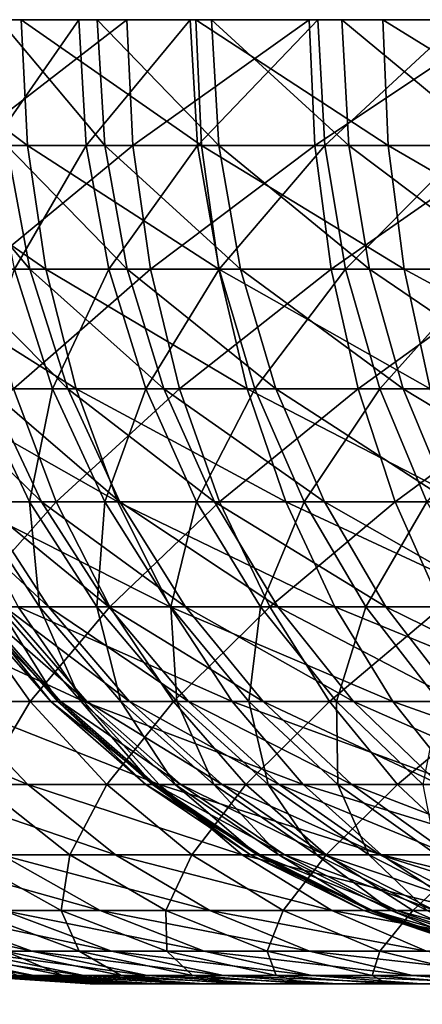
# Model space of a CAD drawing. Extents: x 0 to 516, y 0 to 134.
# Drawn here: x 9 to 10, y 78 to 80 of the extents above; entities that cross this region are included whole.
import ezdxf

# ---------------------------------------------------------------- set-up
doc = ezdxf.new("R2010")
doc.units = 0
doc.header["$MEASUREMENT"] = 0

msp = doc.modelspace()

# ---------------------------------------------------------------- linework, layer by layer
for points in [[(8.642912, 79.5, 21.356461), (8.653075, 79.304222, 21.348631), (8.903041, 79.304222, 21.650209)], [(8.642912, 79.5, 21.356461), (8.903041, 79.304222, 21.650209), (8.89346, 79.5, 21.658739)], [(9.057611, 79.5, 14.16494), (8.803874, 79.304222, 14.46423), (8.794069, 79.5, 14.45596)], [(9.057611, 79.5, 14.16494), (9.066805, 79.304222, 14.17389), (8.803874, 79.304222, 14.46423)], [(8.982733, 79.5, 1787.746948), (8.846819, 79.304222, 1788.11499), (8.834764, 79.5, 1788.109985)], [(8.982733, 79.5, 1787.746948), (8.994445, 79.304222, 1787.751953), (8.846819, 79.304222, 1788.11499)], [(8.858964, 79.5, 1791.953979), (8.870959, 79.304222, 1791.949951), (9.02313, 79.304222, 1792.311035)], [(8.858964, 79.5, 1791.953979), (9.02313, 79.304222, 1792.311035), (9.011492, 79.5, 1792.31604)], [(8.89346, 79.5, 21.658739), (8.903041, 79.304222, 21.650209), (9.17387, 79.304222, 21.93318)], [(8.89346, 79.5, 21.658739), (9.17387, 79.304222, 21.93318), (9.164929, 79.5, 21.942381)], [(9.156257, 79.5, 1787.39502), (8.994445, 79.304222, 1787.751953), (8.982733, 79.5, 1787.746948)], [(9.156257, 79.5, 1787.39502), (9.167567, 79.304222, 1787.401001), (8.994445, 79.304222, 1787.751953)], [(9.011492, 79.5, 1792.31604), (9.02313, 79.304222, 1792.311035), (9.200662, 79.304222, 1792.660034)], [(9.011492, 79.5, 1792.31604), (9.200662, 79.304222, 1792.660034), (9.189427, 79.5, 1792.666016)], [(9.34124, 79.5, 13.89347), (9.066805, 79.304222, 14.17389), (9.057611, 79.5, 14.16494)], [(9.34124, 79.5, 13.89347), (9.349778, 79.304222, 13.90305), (9.066805, 79.304222, 14.17389)], [(9.354472, 79.5, 1787.05603), (9.167567, 79.304222, 1787.401001), (9.156257, 79.5, 1787.39502)], [(9.164929, 79.5, 21.942381), (9.17387, 79.304222, 21.93318), (9.464219, 79.304222, 22.19611)], [(9.164929, 79.5, 21.942381), (9.464219, 79.304222, 22.19611), (9.455949, 79.5, 22.205919)], [(9.354472, 79.5, 1787.05603), (9.365305, 79.304222, 1787.062988), (9.167567, 79.304222, 1787.401001)], [(9.189427, 79.5, 1792.666016), (9.402648, 79.304222, 1792.995972), (9.391889, 79.5, 1793.003052)], [(9.189427, 79.5, 1792.666016), (9.200662, 79.304222, 1792.660034), (9.402648, 79.304222, 1792.995972)], [(9.643525, 79.5, 13.64292), (9.349778, 79.304222, 13.90305), (9.34124, 79.5, 13.89347)], [(9.643525, 79.5, 13.64292), (9.651348, 79.304222, 13.65309), (9.349778, 79.304222, 13.90305)], [(9.57635, 79.5, 1786.732056), (9.365305, 79.304222, 1787.062988), (9.354472, 79.5, 1787.05603)], [(9.57635, 79.5, 1786.732056), (9.586677, 79.304222, 1786.739014), (9.365305, 79.304222, 1787.062988)], [(9.391889, 79.5, 1793.003052), (9.402648, 79.304222, 1792.995972), (9.628057, 79.304222, 1793.31604)], [(9.391889, 79.5, 1793.003052), (9.628057, 79.304222, 1793.31604), (9.617835, 79.5, 1793.323975)], [(9.455949, 79.5, 22.205919), (9.464219, 79.304222, 22.19611), (9.772569, 79.304222, 22.43766)], [(9.455949, 79.5, 22.205919), (9.772569, 79.304222, 22.43766), (9.765029, 79.5, 22.44803)], [(8.653075, 79.304222, 21.348631), (8.683398, 79.111771, 21.32527), (8.931622, 79.111771, 21.624741)], [(8.653075, 79.304222, 21.348631), (8.931622, 79.111771, 21.624741), (8.903041, 79.304222, 21.650209)], [(8.744925, 79.304222, 1791.578979), (8.781582, 79.111771, 1791.567993), (8.906737, 79.111771, 1791.936035)], [(8.744925, 79.304222, 1791.578979), (8.906737, 79.111771, 1791.936035), (8.870959, 79.304222, 1791.949951)], [(9.066805, 79.304222, 14.17389), (8.833155, 79.111771, 14.48889), (8.803874, 79.304222, 14.46423)], [(9.066805, 79.304222, 14.17389), (9.094238, 79.111771, 14.20058), (8.833155, 79.111771, 14.48889)], [(8.994445, 79.304222, 1787.751953), (8.882776, 79.111771, 1788.128052), (8.846819, 79.304222, 1788.11499)], [(8.870959, 79.304222, 1791.949951), (8.906737, 79.111771, 1791.936035), (9.05785, 79.111771, 1792.295044)], [(8.870959, 79.304222, 1791.949951), (9.05785, 79.111771, 1792.295044), (9.02313, 79.304222, 1792.311035)], [(8.994445, 79.304222, 1787.751953), (9.029359, 79.111771, 1787.767944), (8.882776, 79.111771, 1788.128052)], [(8.903041, 79.304222, 21.650209), (8.931622, 79.111771, 21.624741), (9.200573, 79.111771, 21.905741)], [(8.903041, 79.304222, 21.650209), (9.200573, 79.111771, 21.905741), (9.17387, 79.304222, 21.93318)], [(9.167567, 79.304222, 1787.401001), (9.029359, 79.111771, 1787.767944), (8.994445, 79.304222, 1787.751953)], [(9.02313, 79.304222, 1792.311035), (9.05785, 79.111771, 1792.295044), (9.23413, 79.111771, 1792.640991)], [(9.02313, 79.304222, 1792.311035), (9.23413, 79.111771, 1792.640991), (9.200662, 79.304222, 1792.660034)], [(9.167567, 79.304222, 1787.401001), (9.201273, 79.111771, 1787.418945), (9.029359, 79.111771, 1787.767944)], [(9.349778, 79.304222, 13.90305), (9.094238, 79.111771, 14.20058), (9.066805, 79.304222, 14.17389)], [(9.349778, 79.304222, 13.90305), (9.375244, 79.111771, 13.93163), (9.094238, 79.111771, 14.20058)], [(9.365305, 79.304222, 1787.062988), (9.201273, 79.111771, 1787.418945), (9.167567, 79.304222, 1787.401001)], [(9.17387, 79.304222, 21.93318), (9.200573, 79.111771, 21.905741), (9.488881, 79.111771, 22.16684)], [(9.17387, 79.304222, 21.93318), (9.488881, 79.111771, 22.16684), (9.464219, 79.304222, 22.19611)], [(9.200662, 79.304222, 1792.660034), (9.434715, 79.111771, 1792.974976), (9.402648, 79.304222, 1792.995972)], [(9.200662, 79.304222, 1792.660034), (9.23413, 79.111771, 1792.640991), (9.434715, 79.111771, 1792.974976)], [(9.365305, 79.304222, 1787.062988), (9.397641, 79.111771, 1787.083008), (9.201273, 79.111771, 1787.418945)], [(9.651348, 79.304222, 13.65309), (9.375244, 79.111771, 13.93163), (9.349778, 79.304222, 13.90305)], [(9.586677, 79.304222, 1786.739014), (9.397641, 79.111771, 1787.083008), (9.365305, 79.304222, 1787.062988)], [(9.651348, 79.304222, 13.65309), (9.674713, 79.111771, 13.68341), (9.375244, 79.111771, 13.93163)], [(9.586677, 79.304222, 1786.739014), (9.617463, 79.111771, 1786.761963), (9.397641, 79.111771, 1787.083008)], [(9.402648, 79.304222, 1792.995972), (9.434715, 79.111771, 1792.974976), (9.65856, 79.111771, 1793.292969)], [(9.402648, 79.304222, 1792.995972), (9.65856, 79.111771, 1793.292969), (9.628057, 79.304222, 1793.31604)], [(9.464219, 79.304222, 22.19611), (9.488881, 79.111771, 22.16684), (9.795085, 79.111771, 22.4067)], [(9.464219, 79.304222, 22.19611), (9.795085, 79.111771, 22.4067), (9.772569, 79.304222, 22.43766)], [(8.683398, 79.111771, 21.32527), (8.733362, 78.92598, 21.286779), (8.97871, 78.92598, 21.58279)], [(8.683398, 79.111771, 21.32527), (8.97871, 78.92598, 21.58279), (8.931622, 79.111771, 21.624741)], [(8.781582, 79.111771, 1791.567993), (8.841977, 78.92598, 1791.550049), (8.965686, 78.92598, 1791.91394)], [(8.781582, 79.111771, 1791.567993), (8.965686, 78.92598, 1791.91394), (8.906737, 79.111771, 1791.936035)], [(8.882776, 79.111771, 1788.128052), (8.942008, 78.92598, 1788.150024), (8.822888, 78.92598, 1788.515015)], [(9.094238, 79.111771, 14.20058), (8.881375, 78.92598, 14.52954), (8.833155, 79.111771, 14.48889)], [(9.094238, 79.111771, 14.20058), (9.139448, 78.92598, 14.24456), (8.881375, 78.92598, 14.52954)], [(9.029359, 79.111771, 1787.767944), (8.942008, 78.92598, 1788.150024), (8.882776, 79.111771, 1788.128052)], [(8.906737, 79.111771, 1791.936035), (8.965686, 78.92598, 1791.91394), (9.11504, 78.92598, 1792.267944)], [(8.906737, 79.111771, 1791.936035), (9.11504, 78.92598, 1792.267944), (9.05785, 79.111771, 1792.295044)], [(8.931622, 79.111771, 21.624741), (8.97871, 78.92598, 21.58279), (9.244546, 78.92598, 21.860531)], [(8.931622, 79.111771, 21.624741), (9.244546, 78.92598, 21.860531), (9.200573, 79.111771, 21.905741)], [(9.029359, 79.111771, 1787.767944), (9.086892, 78.92598, 1787.793945), (8.942008, 78.92598, 1788.150024)], [(9.201273, 79.111771, 1787.418945), (9.086892, 78.92598, 1787.793945), (9.029359, 79.111771, 1787.767944)], [(9.05785, 79.111771, 1792.295044), (9.11504, 78.92598, 1792.267944), (9.289294, 78.92598, 1792.610962)], [(9.05785, 79.111771, 1792.295044), (9.289294, 78.92598, 1792.610962), (9.23413, 79.111771, 1792.640991)], [(9.201273, 79.111771, 1787.418945), (9.256825, 78.92598, 1787.448975), (9.086892, 78.92598, 1787.793945)], [(9.375244, 79.111771, 13.93163), (9.139448, 78.92598, 14.24456), (9.094238, 79.111771, 14.20058)], [(9.375244, 79.111771, 13.93163), (9.417206, 78.92598, 13.97872), (9.139448, 78.92598, 14.24456)], [(9.200573, 79.111771, 21.905741), (9.244546, 78.92598, 21.860531), (9.529516, 78.92598, 22.11861)], [(9.200573, 79.111771, 21.905741), (9.529516, 78.92598, 22.11861), (9.488881, 79.111771, 22.16684)], [(9.397641, 79.111771, 1787.083008), (9.256825, 78.92598, 1787.448975), (9.201273, 79.111771, 1787.418945)], [(9.23413, 79.111771, 1792.640991), (9.487554, 78.92598, 1792.939941), (9.434715, 79.111771, 1792.974976)], [(9.23413, 79.111771, 1792.640991), (9.289294, 78.92598, 1792.610962), (9.487554, 78.92598, 1792.939941)], [(9.397641, 79.111771, 1787.083008), (9.450912, 78.92598, 1787.116943), (9.256825, 78.92598, 1787.448975)], [(9.674713, 79.111771, 13.68341), (9.417206, 78.92598, 13.97872), (9.375244, 79.111771, 13.93163)], [(9.617463, 79.111771, 1786.761963), (9.450912, 78.92598, 1787.116943), (9.397641, 79.111771, 1787.083008)], [(9.674713, 79.111771, 13.68341), (9.713203, 78.92598, 13.73337), (9.417206, 78.92598, 13.97872)], [(9.434715, 79.111771, 1792.974976), (9.487554, 78.92598, 1792.939941), (9.708807, 78.92598, 1793.255005)], [(9.434715, 79.111771, 1792.974976), (9.708807, 78.92598, 1793.255005), (9.65856, 79.111771, 1793.292969)], [(9.617463, 79.111771, 1786.761963), (9.668186, 78.92598, 1786.800049), (9.450912, 78.92598, 1787.116943)], [(9.488881, 79.111771, 22.16684), (9.529516, 78.92598, 22.11861), (9.832188, 78.92598, 22.35569)], [(9.488881, 79.111771, 22.16684), (9.832188, 78.92598, 22.35569), (9.795085, 79.111771, 22.4067)], [(1.334727, 78.755676, 1804), (20.44651, 16.243851, 1804), (2.291024, 79.048042, 1804)], [(2.291024, 79.048042, 4.000001), (20.44651, 16.243851, 4.000001), (1.334727, 78.755676, 4.000001)], [(2.291024, 79.048042, 1804), (20.44651, 16.243851, 1804), (21.402821, 16.536221, 1804)], [(2.291024, 79.048042, 1804), (21.402821, 16.536221, 1804), (2.291024, 79.048042, 4.000001)], [(2.291024, 79.048042, 4.000001), (21.402821, 16.536221, 1804), (21.402821, 16.536221, 4.000001)], [(21.402821, 16.536221, 4.000001), (20.44651, 16.243851, 4.000001), (2.291024, 79.048042, 4.000001)], [(8.881375, 78.92598, 14.52954), (8.947745, 78.75, 14.58545), (8.714482, 78.75, 14.88324)], [(8.733362, 78.92598, 21.286779), (8.802101, 78.75, 21.23382), (9.0435, 78.75, 21.525061)], [(8.733362, 78.92598, 21.286779), (9.0435, 78.75, 21.525061), (8.97871, 78.92598, 21.58279)], [(8.744553, 78.92598, 1791.177979), (8.829236, 78.75, 1791.159058), (8.925095, 78.75, 1791.525024)], [(8.744553, 78.92598, 1791.177979), (8.925095, 78.75, 1791.525024), (8.841977, 78.92598, 1791.550049)], [(8.822888, 78.92598, 1788.515015), (8.906305, 78.75, 1788.53894), (8.815065, 78.75, 1788.906006)], [(8.942008, 78.92598, 1788.150024), (8.906305, 78.75, 1788.53894), (8.822888, 78.92598, 1788.515015)], [(8.841977, 78.92598, 1791.550049), (8.925095, 78.75, 1791.525024), (9.046808, 78.75, 1791.883057)], [(8.841977, 78.92598, 1791.550049), (9.046808, 78.75, 1791.883057), (8.965686, 78.92598, 1791.91394)], [(9.139448, 78.92598, 14.24456), (8.947745, 78.75, 14.58545), (8.881375, 78.92598, 14.52954)], [(8.942008, 78.92598, 1788.150024), (9.023502, 78.75, 1788.178955), (8.906305, 78.75, 1788.53894)], [(9.086892, 78.92598, 1787.793945), (9.023502, 78.75, 1788.178955), (8.942008, 78.92598, 1788.150024)], [(9.139448, 78.92598, 14.24456), (9.201661, 78.75, 14.30507), (8.947745, 78.75, 14.58545)], [(8.965686, 78.92598, 1791.91394), (9.046808, 78.75, 1791.883057), (9.193763, 78.75, 1792.232056)], [(8.965686, 78.92598, 1791.91394), (9.193763, 78.75, 1792.232056), (9.11504, 78.92598, 1792.267944)], [(8.97871, 78.92598, 21.58279), (9.0435, 78.75, 21.525061), (9.30506, 78.75, 21.79833)], [(8.97871, 78.92598, 21.58279), (9.30506, 78.75, 21.79833), (9.244546, 78.92598, 21.860531)], [(9.086892, 78.92598, 1787.793945), (9.166062, 78.75, 1787.828979), (9.023502, 78.75, 1788.178955)], [(9.256825, 78.92598, 1787.448975), (9.166062, 78.75, 1787.828979), (9.086892, 78.92598, 1787.793945)], [(9.11504, 78.92598, 1792.267944), (9.193763, 78.75, 1792.232056), (9.365201, 78.75, 1792.56897)], [(9.11504, 78.92598, 1792.267944), (9.365201, 78.75, 1792.56897), (9.289294, 78.92598, 1792.610962)], [(9.417206, 78.92598, 13.97872), (9.201661, 78.75, 14.30507), (9.139448, 78.92598, 14.24456)], [(9.256825, 78.92598, 1787.448975), (9.333238, 78.75, 1787.48999), (9.166062, 78.75, 1787.828979)], [(9.417206, 78.92598, 13.97872), (9.474933, 78.75, 14.04352), (9.201661, 78.75, 14.30507)], [(9.244546, 78.92598, 21.860531), (9.30506, 78.75, 21.79833), (9.58544, 78.75, 22.05224)], [(9.244546, 78.92598, 21.860531), (9.58544, 78.75, 22.05224), (9.529516, 78.92598, 22.11861)], [(9.450912, 78.92598, 1787.116943), (9.333238, 78.75, 1787.48999), (9.256825, 78.92598, 1787.448975)], [(9.289294, 78.92598, 1792.610962), (9.560272, 78.75, 1792.892944), (9.487554, 78.92598, 1792.939941)], [(9.289294, 78.92598, 1792.610962), (9.365201, 78.75, 1792.56897), (9.560272, 78.75, 1792.892944)], [(9.450912, 78.92598, 1787.116943), (9.524211, 78.75, 1787.162964), (9.333238, 78.75, 1787.48999)], [(9.713203, 78.92598, 13.73337), (9.474933, 78.75, 14.04352), (9.417206, 78.92598, 13.97872)], [(9.668186, 78.92598, 1786.800049), (9.524211, 78.75, 1787.162964), (9.450912, 78.92598, 1787.116943)], [(9.713203, 78.92598, 13.73337), (9.766161, 78.75, 13.80212), (9.474933, 78.75, 14.04352)], [(9.487554, 78.92598, 1792.939941), (9.560272, 78.75, 1792.892944), (9.777948, 78.75, 1793.202026)], [(9.487554, 78.92598, 1792.939941), (9.777948, 78.75, 1793.202026), (9.708807, 78.92598, 1793.255005)], [(20.44651, 16.243851, 4.000001), (20.44651, 16.243851, 1804), (1.334727, 78.755676, 4.000001)], [(1.334727, 78.755676, 4.000001), (20.44651, 16.243851, 1804), (1.334727, 78.755676, 1804)], [(8.947745, 78.75, 14.58545), (8.802637, 78.586861, 14.94735), (8.714482, 78.75, 14.88324)], [(8.759737, 78.75, 1790.786987), (8.867532, 78.586861, 1790.770996), (8.935601, 78.586861, 1791.13501)], [(8.759737, 78.75, 1790.786987), (8.935601, 78.586861, 1791.13501), (8.829236, 78.75, 1791.159058)], [(8.802101, 78.75, 21.23382), (8.888468, 78.586861, 21.167299), (9.12489, 78.586861, 21.452539)], [(8.802101, 78.75, 21.23382), (9.12489, 78.586861, 21.452539), (9.0435, 78.75, 21.525061)], [(8.947745, 78.75, 14.58545), (9.031102, 78.586861, 14.6557), (8.802637, 78.586861, 14.94735)], [(8.906305, 78.75, 1788.53894), (8.921728, 78.586861, 1788.928955), (8.815065, 78.75, 1788.906006)], [(8.815065, 78.75, 1788.906006), (8.921728, 78.586861, 1788.928955), (8.858234, 78.586861, 1789.293945)], [(8.829236, 78.75, 1791.159058), (8.935601, 78.586861, 1791.13501), (9.029493, 78.586861, 1791.493042)], [(8.829236, 78.75, 1791.159058), (9.029493, 78.586861, 1791.493042), (8.925095, 78.75, 1791.525024)], [(9.023502, 78.75, 1788.178955), (9.01109, 78.586861, 1788.56897), (8.906305, 78.75, 1788.53894)], [(8.906305, 78.75, 1788.53894), (9.01109, 78.586861, 1788.56897), (8.921728, 78.586861, 1788.928955)], [(8.925095, 78.75, 1791.525024), (9.029493, 78.586861, 1791.493042), (9.148702, 78.586861, 1791.843994)], [(8.925095, 78.75, 1791.525024), (9.148702, 78.586861, 1791.843994), (9.046808, 78.75, 1791.883057)], [(9.201661, 78.75, 14.30507), (9.031102, 78.586861, 14.6557), (8.947745, 78.75, 14.58545)], [(9.023502, 78.75, 1788.178955), (9.125873, 78.586861, 1788.217041), (9.01109, 78.586861, 1788.56897)], [(9.166062, 78.75, 1787.828979), (9.125873, 78.586861, 1788.217041), (9.023502, 78.75, 1788.178955)], [(9.201661, 78.75, 14.30507), (9.279788, 78.586861, 14.38108), (9.031102, 78.586861, 14.6557)], [(9.0435, 78.75, 21.525061), (9.12489, 78.586861, 21.452539), (9.381071, 78.586861, 21.72019)], [(9.0435, 78.75, 21.525061), (9.381071, 78.586861, 21.72019), (9.30506, 78.75, 21.79833)], [(9.046808, 78.75, 1791.883057), (9.148702, 78.586861, 1791.843994), (9.292632, 78.586861, 1792.186035)], [(9.046808, 78.75, 1791.883057), (9.292632, 78.586861, 1792.186035), (9.193763, 78.75, 1792.232056)], [(9.166062, 78.75, 1787.828979), (9.265497, 78.586861, 1787.874023), (9.125873, 78.586861, 1788.217041)], [(9.333238, 78.75, 1787.48999), (9.265497, 78.586861, 1787.874023), (9.166062, 78.75, 1787.828979)], [(9.193763, 78.75, 1792.232056), (9.292632, 78.586861, 1792.186035), (9.460554, 78.586861, 1792.515991)], [(9.193763, 78.75, 1792.232056), (9.460554, 78.586861, 1792.515991), (9.365201, 78.75, 1792.56897)], [(9.474933, 78.75, 14.04352), (9.279788, 78.586861, 14.38108), (9.201661, 78.75, 14.30507)], [(9.333238, 78.75, 1787.48999), (9.429246, 78.586861, 1787.541016), (9.265497, 78.586861, 1787.874023)], [(9.474933, 78.75, 14.04352), (9.547442, 78.586861, 14.12491), (9.279788, 78.586861, 14.38108)], [(9.30506, 78.75, 21.79833), (9.381071, 78.586861, 21.72019), (9.655684, 78.586861, 21.96888)], [(9.30506, 78.75, 21.79833), (9.655684, 78.586861, 21.96888), (9.58544, 78.75, 22.05224)], [(9.524211, 78.75, 1787.162964), (9.429246, 78.586861, 1787.541016), (9.333238, 78.75, 1787.48999)], [(9.365201, 78.75, 1792.56897), (9.651601, 78.586861, 1792.833008), (9.560272, 78.75, 1792.892944)], [(9.365201, 78.75, 1792.56897), (9.460554, 78.586861, 1792.515991), (9.651601, 78.586861, 1792.833008)], [(9.524211, 78.75, 1787.162964), (9.616286, 78.586861, 1787.222046), (9.429246, 78.586861, 1787.541016)], [(9.766161, 78.75, 13.80212), (9.547442, 78.586861, 14.12491), (9.474933, 78.75, 14.04352)], [(8.672982, 78.586861, 20.865919), (8.780837, 78.439339, 20.794479), (8.990943, 78.439339, 21.08835)], [(8.672982, 78.586861, 20.865919), (8.990943, 78.439339, 21.08835), (8.888468, 78.586861, 21.167299)], [(8.802637, 78.586861, 14.94735), (8.907259, 78.439339, 15.02345), (8.705348, 78.439339, 15.323)], [(9.031102, 78.586861, 14.6557), (8.907259, 78.439339, 15.02345), (8.802637, 78.586861, 14.94735)], [(8.820951, 78.586861, 1789.661987), (8.93943, 78.439339, 1790.031982), (8.810058, 78.586861, 1790.032959)], [(8.810058, 78.586861, 1790.032959), (8.93943, 78.439339, 1790.031982), (8.954585, 78.439339, 1790.392944)], [(8.810058, 78.586861, 1790.032959), (8.954585, 78.439339, 1790.392944), (8.825615, 78.586861, 1790.402954)], [(8.858234, 78.586861, 1789.293945), (8.950055, 78.439339, 1789.671021), (8.820951, 78.586861, 1789.661987)], [(8.820951, 78.586861, 1789.661987), (8.950055, 78.439339, 1789.671021), (8.93943, 78.439339, 1790.031982)], [(8.825615, 78.586861, 1790.402954), (8.954585, 78.439339, 1790.392944), (8.995473, 78.439339, 1790.751953)], [(8.825615, 78.586861, 1790.402954), (8.995473, 78.439339, 1790.751953), (8.867532, 78.586861, 1790.770996)], [(8.921728, 78.586861, 1788.928955), (8.986399, 78.439339, 1789.311035), (8.858234, 78.586861, 1789.293945)], [(8.858234, 78.586861, 1789.293945), (8.986399, 78.439339, 1789.311035), (8.950055, 78.439339, 1789.671021)], [(8.867532, 78.586861, 1790.770996), (8.995473, 78.439339, 1790.751953), (9.061843, 78.439339, 1791.107056)], [(8.867532, 78.586861, 1790.770996), (9.061843, 78.439339, 1791.107056), (8.935601, 78.586861, 1791.13501)], [(8.888468, 78.586861, 21.167299), (8.990943, 78.439339, 21.08835), (9.221479, 78.439339, 21.36648)], [(8.888468, 78.586861, 21.167299), (9.221479, 78.439339, 21.36648), (9.12489, 78.586861, 21.452539)], [(9.031102, 78.586861, 14.6557), (9.130031, 78.439339, 14.73906), (8.907259, 78.439339, 15.02345)], [(9.01109, 78.586861, 1788.56897), (9.048313, 78.439339, 1788.954956), (8.921728, 78.586861, 1788.928955)], [(8.921728, 78.586861, 1788.928955), (9.048313, 78.439339, 1788.954956), (8.986399, 78.439339, 1789.311035)], [(8.935601, 78.586861, 1791.13501), (9.061843, 78.439339, 1791.107056), (9.153381, 78.439339, 1791.456055)], [(8.935601, 78.586861, 1791.13501), (9.153381, 78.439339, 1791.456055), (9.029493, 78.586861, 1791.493042)], [(9.125873, 78.586861, 1788.217041), (9.13544, 78.439339, 1788.60498), (9.01109, 78.586861, 1788.56897)], [(9.01109, 78.586861, 1788.56897), (9.13544, 78.439339, 1788.60498), (9.048313, 78.439339, 1788.954956)], [(9.029493, 78.586861, 1791.493042), (9.153381, 78.439339, 1791.456055), (9.269625, 78.439339, 1791.797974)], [(9.029493, 78.586861, 1791.493042), (9.269625, 78.439339, 1791.797974), (9.148702, 78.586861, 1791.843994)], [(9.279788, 78.586861, 14.38108), (9.130031, 78.439339, 14.73906), (9.031102, 78.586861, 14.6557)], [(9.12489, 78.586861, 21.452539), (9.221479, 78.439339, 21.36648), (9.471267, 78.439339, 21.62746)], [(9.12489, 78.586861, 21.452539), (9.471267, 78.439339, 21.62746), (9.381071, 78.586861, 21.72019)], [(9.265497, 78.586861, 1787.874023), (9.247363, 78.439339, 1788.260986), (9.125873, 78.586861, 1788.217041)], [(9.125873, 78.586861, 1788.217041), (9.247363, 78.439339, 1788.260986), (9.13544, 78.439339, 1788.60498)], [(9.279788, 78.586861, 14.38108), (9.372532, 78.439339, 14.47129), (9.130031, 78.439339, 14.73906)], [(9.148702, 78.586861, 1791.843994), (9.269625, 78.439339, 1791.797974), (9.409964, 78.439339, 1792.130981)], [(9.148702, 78.586861, 1791.843994), (9.409964, 78.439339, 1792.130981), (9.292632, 78.586861, 1792.186035)], [(9.265497, 78.586861, 1787.874023), (9.383515, 78.439339, 1787.927002), (9.247363, 78.439339, 1788.260986)], [(9.429246, 78.586861, 1787.541016), (9.383515, 78.439339, 1787.927002), (9.265497, 78.586861, 1787.874023)], [(9.547442, 78.586861, 14.12491), (9.372532, 78.439339, 14.47129), (9.279788, 78.586861, 14.38108)], [(9.292632, 78.586861, 1792.186035), (9.409964, 78.439339, 1792.130981), (9.573698, 78.439339, 1792.453003)], [(9.292632, 78.586861, 1792.186035), (9.573698, 78.439339, 1792.453003), (9.460554, 78.586861, 1792.515991)], [(9.547442, 78.586861, 14.12491), (9.633511, 78.439339, 14.2215), (9.372532, 78.439339, 14.47129)], [(9.381071, 78.586861, 21.72019), (9.471267, 78.439339, 21.62746), (9.739041, 78.439339, 21.869949)], [(9.381071, 78.586861, 21.72019), (9.739041, 78.439339, 21.869949), (9.655684, 78.586861, 21.96888)], [(9.429246, 78.586861, 1787.541016), (9.54318, 78.439339, 1787.603027), (9.383515, 78.439339, 1787.927002)], [(9.616286, 78.586861, 1787.222046), (9.54318, 78.439339, 1787.603027), (9.429246, 78.586861, 1787.541016)], [(9.460554, 78.586861, 1792.515991), (9.759992, 78.439339, 1792.762939), (9.651601, 78.586861, 1792.833008)], [(9.460554, 78.586861, 1792.515991), (9.573698, 78.439339, 1792.453003), (9.759992, 78.439339, 1792.762939)], [(8.592233, 78.439339, 20.48637), (8.720726, 78.309967, 20.413891), (8.903831, 78.309967, 20.71302)], [(8.592233, 78.439339, 20.48637), (8.903831, 78.309967, 20.71302), (8.780837, 78.439339, 20.794479)], [(8.907259, 78.439339, 15.02345), (8.830532, 78.309967, 15.40104), (8.705348, 78.439339, 15.323)], [(8.780837, 78.439339, 20.794479), (8.903831, 78.309967, 20.71302), (9.107813, 78.309967, 20.99832)], [(8.780837, 78.439339, 20.794479), (9.107813, 78.309967, 20.99832), (8.990943, 78.439339, 21.08835)], [(8.907259, 78.439339, 15.02345), (9.026557, 78.309967, 15.11021), (8.830532, 78.309967, 15.40104)], [(9.130031, 78.439339, 14.73906), (9.026557, 78.309967, 15.11021), (8.907259, 78.439339, 15.02345)], [(8.950055, 78.439339, 1789.671021), (9.086937, 78.309967, 1790.031006), (8.93943, 78.439339, 1790.031982)], [(8.93943, 78.439339, 1790.031982), (9.086937, 78.309967, 1790.031006), (9.101659, 78.309967, 1790.380981)], [(8.93943, 78.439339, 1790.031982), (9.101659, 78.309967, 1790.380981), (8.954585, 78.439339, 1790.392944)], [(8.986399, 78.439339, 1789.311035), (9.097248, 78.309967, 1789.680054), (8.950055, 78.439339, 1789.671021)], [(8.950055, 78.439339, 1789.671021), (9.097248, 78.309967, 1789.680054), (9.086937, 78.309967, 1790.031006)], [(8.954585, 78.439339, 1790.392944), (9.101659, 78.309967, 1790.380981), (9.141356, 78.309967, 1790.72998)], [(8.954585, 78.439339, 1790.392944), (9.141356, 78.309967, 1790.72998), (8.995473, 78.439339, 1790.751953)], [(9.048313, 78.439339, 1788.954956), (9.132549, 78.309967, 1789.331055), (8.986399, 78.439339, 1789.311035)], [(8.986399, 78.439339, 1789.311035), (9.132549, 78.309967, 1789.331055), (9.097248, 78.309967, 1789.680054)], [(8.990943, 78.439339, 21.08835), (9.107813, 78.309967, 20.99832), (9.331629, 78.309967, 21.268351)], [(8.990943, 78.439339, 21.08835), (9.331629, 78.309967, 21.268351), (9.221479, 78.439339, 21.36648)], [(8.995473, 78.439339, 1790.751953), (9.141356, 78.309967, 1790.72998), (9.205788, 78.309967, 1791.074951)], [(8.995473, 78.439339, 1790.751953), (9.205788, 78.309967, 1791.074951), (9.061843, 78.439339, 1791.107056)], [(9.130031, 78.439339, 14.73906), (9.242848, 78.309967, 14.83412), (9.026557, 78.309967, 15.11021)], [(9.13544, 78.439339, 1788.60498), (9.192646, 78.309967, 1788.985962), (9.048313, 78.439339, 1788.954956)], [(9.048313, 78.439339, 1788.954956), (9.192646, 78.309967, 1788.985962), (9.132549, 78.309967, 1789.331055)], [(9.061843, 78.439339, 1791.107056), (9.205788, 78.309967, 1791.074951), (9.294659, 78.309967, 1791.41394)], [(9.061843, 78.439339, 1791.107056), (9.294659, 78.309967, 1791.41394), (9.153381, 78.439339, 1791.456055)], [(9.372532, 78.439339, 14.47129), (9.242848, 78.309967, 14.83412), (9.130031, 78.439339, 14.73906)], [(9.247363, 78.439339, 1788.260986), (9.277239, 78.309967, 1788.645996), (9.13544, 78.439339, 1788.60498)], [(9.13544, 78.439339, 1788.60498), (9.277239, 78.309967, 1788.645996), (9.192646, 78.309967, 1788.985962)], [(9.153381, 78.439339, 1791.456055), (9.294659, 78.309967, 1791.41394), (9.40752, 78.309967, 1791.745972)], [(9.153381, 78.439339, 1791.456055), (9.40752, 78.309967, 1791.745972), (9.269625, 78.439339, 1791.797974)], [(9.221479, 78.439339, 21.36648), (9.331629, 78.309967, 21.268351), (9.57413, 78.309967, 21.521721)], [(9.221479, 78.439339, 21.36648), (9.57413, 78.309967, 21.521721), (9.471267, 78.439339, 21.62746)], [(9.372532, 78.439339, 14.47129), (9.478271, 78.309967, 14.57415), (9.242848, 78.309967, 14.83412)], [(9.383515, 78.439339, 1787.927002), (9.385914, 78.309967, 1788.312012), (9.247363, 78.439339, 1788.260986)], [(9.247363, 78.439339, 1788.260986), (9.385914, 78.309967, 1788.312012), (9.277239, 78.309967, 1788.645996)], [(9.269625, 78.439339, 1791.797974), (9.40752, 78.309967, 1791.745972), (9.543762, 78.309967, 1792.06897)], [(9.269625, 78.439339, 1791.797974), (9.543762, 78.309967, 1792.06897), (9.409964, 78.439339, 1792.130981)], [(9.633511, 78.439339, 14.2215), (9.478271, 78.309967, 14.57415), (9.372532, 78.439339, 14.47129)], [(9.54318, 78.439339, 1787.603027), (9.518087, 78.309967, 1787.987061), (9.383515, 78.439339, 1787.927002)], [(9.383515, 78.439339, 1787.927002), (9.518087, 78.309967, 1787.987061), (9.385914, 78.309967, 1788.312012)], [(9.409964, 78.439339, 1792.130981), (9.543762, 78.309967, 1792.06897), (9.702727, 78.309967, 1792.381958)], [(9.409964, 78.439339, 1792.130981), (9.702727, 78.309967, 1792.381958), (9.573698, 78.439339, 1792.453003)], [(9.471267, 78.439339, 21.62746), (9.57413, 78.309967, 21.521721), (9.834096, 78.309967, 21.757139)], [(9.471267, 78.439339, 21.62746), (9.834096, 78.309967, 21.757139), (9.739041, 78.439339, 21.869949)], [(9.633511, 78.439339, 14.2215), (9.731635, 78.309967, 14.33164), (9.478271, 78.309967, 14.57415)], [(8.720726, 78.309967, 20.413891), (8.862823, 78.200974, 20.33374), (9.039849, 78.200974, 20.622931)], [(8.720726, 78.309967, 20.413891), (9.039849, 78.200974, 20.622931), (8.903831, 78.309967, 20.71302)], [(8.830532, 78.309967, 15.40104), (8.968979, 78.200974, 15.48734), (8.8, 78.200974, 15.78131)], [(9.026557, 78.309967, 15.11021), (8.968979, 78.200974, 15.48734), (8.830532, 78.309967, 15.40104)], [(8.903831, 78.309967, 20.71302), (9.039849, 78.200974, 20.622931), (9.237051, 78.200974, 20.89876)], [(8.903831, 78.309967, 20.71302), (9.237051, 78.200974, 20.89876), (9.107813, 78.309967, 20.99832)], [(9.026557, 78.309967, 15.11021), (9.158507, 78.200974, 15.20617), (8.968979, 78.200974, 15.48734)], [(9.242848, 78.309967, 14.83412), (9.158507, 78.200974, 15.20617), (9.026557, 78.309967, 15.11021)], [(9.097248, 78.309967, 1789.680054), (9.250075, 78.200974, 1790.030029), (9.086937, 78.309967, 1790.031006)], [(9.086937, 78.309967, 1790.031006), (9.250075, 78.200974, 1790.030029), (9.26432, 78.200974, 1790.369019)], [(9.086937, 78.309967, 1790.031006), (9.26432, 78.200974, 1790.369019), (9.101659, 78.309967, 1790.380981)], [(9.132549, 78.309967, 1789.331055), (9.260044, 78.200974, 1789.69104), (9.097248, 78.309967, 1789.680054)], [(9.097248, 78.309967, 1789.680054), (9.260044, 78.200974, 1789.69104), (9.250075, 78.200974, 1790.030029)], [(9.101659, 78.309967, 1790.380981), (9.26432, 78.200974, 1790.369019), (9.302676, 78.200974, 1790.706055)], [(9.101659, 78.309967, 1790.380981), (9.302676, 78.200974, 1790.706055), (9.141356, 78.309967, 1790.72998)], [(9.107813, 78.309967, 20.99832), (9.237051, 78.200974, 20.89876), (9.453431, 78.200974, 21.159821)], [(9.107813, 78.309967, 20.99832), (9.453431, 78.200974, 21.159821), (9.331629, 78.309967, 21.268351)], [(9.192646, 78.309967, 1788.985962), (9.294167, 78.200974, 1789.354004), (9.132549, 78.309967, 1789.331055)], [(9.132549, 78.309967, 1789.331055), (9.294167, 78.200974, 1789.354004), (9.260044, 78.200974, 1789.69104)], [(9.141356, 78.309967, 1790.72998), (9.302676, 78.200974, 1790.706055), (9.364977, 78.200974, 1791.03894)], [(9.141356, 78.309967, 1790.72998), (9.364977, 78.200974, 1791.03894), (9.205788, 78.309967, 1791.074951)], [(9.242848, 78.309967, 14.83412), (9.3676, 78.200974, 14.93924), (9.158507, 78.200974, 15.20617)], [(9.277239, 78.309967, 1788.645996), (9.352282, 78.200974, 1789.019043), (9.192646, 78.309967, 1788.985962)], [(9.192646, 78.309967, 1788.985962), (9.352282, 78.200974, 1789.019043), (9.294167, 78.200974, 1789.354004)], [(9.205788, 78.309967, 1791.074951), (9.364977, 78.200974, 1791.03894), (9.450912, 78.200974, 1791.366943)], [(9.205788, 78.309967, 1791.074951), (9.450912, 78.200974, 1791.366943), (9.294659, 78.309967, 1791.41394)], [(9.478271, 78.309967, 14.57415), (9.3676, 78.200974, 14.93924), (9.242848, 78.309967, 14.83412)], [(9.385914, 78.309967, 1788.312012), (9.434059, 78.200974, 1788.689941), (9.277239, 78.309967, 1788.645996)], [(9.277239, 78.309967, 1788.645996), (9.434059, 78.200974, 1788.689941), (9.352282, 78.200974, 1789.019043)], [(9.294659, 78.309967, 1791.41394), (9.450912, 78.200974, 1791.366943), (9.560004, 78.200974, 1791.687988)], [(9.294659, 78.309967, 1791.41394), (9.560004, 78.200974, 1791.687988), (9.40752, 78.309967, 1791.745972)], [(9.331629, 78.309967, 21.268351), (9.453431, 78.200974, 21.159821), (9.687886, 78.200974, 21.404779)], [(9.331629, 78.309967, 21.268351), (9.687886, 78.200974, 21.404779), (9.57413, 78.309967, 21.521721)], [(9.478271, 78.309967, 14.57415), (9.5952, 78.200974, 14.68791), (9.3676, 78.200974, 14.93924)], [(9.518087, 78.309967, 1787.987061), (9.539112, 78.200974, 1788.368042), (9.385914, 78.309967, 1788.312012)], [(9.385914, 78.309967, 1788.312012), (9.539112, 78.200974, 1788.368042), (9.434059, 78.200974, 1788.689941)], [(9.40752, 78.309967, 1791.745972), (9.560004, 78.200974, 1791.687988), (9.69173, 78.200974, 1792)], [(9.40752, 78.309967, 1791.745972), (9.69173, 78.200974, 1792), (9.543762, 78.309967, 1792.06897)], [(9.731635, 78.309967, 14.33164), (9.5952, 78.200974, 14.68791), (9.478271, 78.309967, 14.57415)], [(8.706868, 78.200974, 20.03265), (8.865923, 78.114182, 19.95735), (9.016082, 78.114182, 20.24728)], [(8.706868, 78.200974, 20.03265), (9.016082, 78.114182, 20.24728), (8.862823, 78.200974, 20.33374)], [(8.968979, 78.200974, 15.48734), (8.955598, 78.114182, 15.8635), (8.8, 78.200974, 15.78131)], [(8.8, 78.200974, 15.78131), (8.955598, 78.114182, 15.8635), (8.813486, 78.114182, 16.157471)], [(8.862823, 78.200974, 20.33374), (9.016082, 78.114182, 20.24728), (9.186551, 78.114182, 20.525761)], [(8.862823, 78.200974, 20.33374), (9.186551, 78.114182, 20.525761), (9.039849, 78.200974, 20.622931)], [(8.968979, 78.200974, 15.48734), (9.118319, 78.114182, 15.58042), (8.955598, 78.114182, 15.8635)], [(9.158507, 78.200974, 15.20617), (9.118319, 78.114182, 15.58042), (8.968979, 78.200974, 15.48734)], [(9.039849, 78.200974, 20.622931), (9.186551, 78.114182, 20.525761), (9.376466, 78.114182, 20.79137)], [(9.039849, 78.200974, 20.622931), (9.376466, 78.114182, 20.79137), (9.237051, 78.200974, 20.89876)], [(9.158507, 78.200974, 15.20617), (9.300813, 78.114182, 15.30967), (9.118319, 78.114182, 15.58042)], [(9.3676, 78.200974, 14.93924), (9.300813, 78.114182, 15.30967), (9.158507, 78.200974, 15.20617)], [(9.237051, 78.200974, 20.89876), (9.376466, 78.114182, 20.79137), (9.584829, 78.114182, 21.042761)], [(9.237051, 78.200974, 20.89876), (9.584829, 78.114182, 21.042761), (9.453431, 78.200974, 21.159821)], [(9.260044, 78.200974, 1789.69104), (9.426057, 78.114182, 1790.029053), (9.250075, 78.200974, 1790.030029)], [(9.250075, 78.200974, 1790.030029), (9.426057, 78.114182, 1790.029053), (9.439752, 78.114182, 1790.35498)], [(9.250075, 78.200974, 1790.030029), (9.439752, 78.114182, 1790.35498), (9.26432, 78.200974, 1790.369019)], [(9.294167, 78.200974, 1789.354004), (9.435654, 78.114182, 1789.702026), (9.260044, 78.200974, 1789.69104)], [(9.260044, 78.200974, 1789.69104), (9.435654, 78.114182, 1789.702026), (9.426057, 78.114182, 1790.029053)], [(9.26432, 78.200974, 1790.369019), (9.439752, 78.114182, 1790.35498), (9.476706, 78.114182, 1790.678955)], [(9.26432, 78.200974, 1790.369019), (9.476706, 78.114182, 1790.678955), (9.302676, 78.200974, 1790.706055)], [(9.352282, 78.200974, 1789.019043), (9.468511, 78.114182, 1789.378052), (9.294167, 78.200974, 1789.354004)], [(9.294167, 78.200974, 1789.354004), (9.468511, 78.114182, 1789.378052), (9.435654, 78.114182, 1789.702026)], [(9.3676, 78.200974, 14.93924), (9.502172, 78.114182, 15.05263), (9.300813, 78.114182, 15.30967)], [(9.302676, 78.200974, 1790.706055), (9.476706, 78.114182, 1790.678955), (9.536698, 78.114182, 1791)], [(9.302676, 78.200974, 1790.706055), (9.536698, 78.114182, 1791), (9.364977, 78.200974, 1791.03894)], [(9.434059, 78.200974, 1788.689941), (9.524465, 78.114182, 1789.05603), (9.352282, 78.200974, 1789.019043)], [(9.352282, 78.200974, 1789.019043), (9.524465, 78.114182, 1789.05603), (9.468511, 78.114182, 1789.378052)], [(9.364977, 78.200974, 1791.03894), (9.536698, 78.114182, 1791), (9.61943, 78.114182, 1791.31604)], [(9.364977, 78.200974, 1791.03894), (9.61943, 78.114182, 1791.31604), (9.450912, 78.200974, 1791.366943)], [(9.5952, 78.200974, 14.68791), (9.502172, 78.114182, 15.05263), (9.3676, 78.200974, 14.93924)], [(9.539112, 78.200974, 1788.368042), (9.603217, 78.114182, 1788.739014), (9.434059, 78.200974, 1788.689941)], [(9.434059, 78.200974, 1788.689941), (9.603217, 78.114182, 1788.739014), (9.524465, 78.114182, 1789.05603)], [(9.450912, 78.200974, 1791.366943), (9.61943, 78.114182, 1791.31604), (9.724498, 78.114182, 1791.625)], [(9.450912, 78.200974, 1791.366943), (9.724498, 78.114182, 1791.625), (9.560004, 78.200974, 1791.687988)], [(9.453431, 78.200974, 21.159821), (9.584829, 78.114182, 21.042761), (9.810597, 78.114182, 21.278641)], [(9.453431, 78.200974, 21.159821), (9.810597, 78.114182, 21.278641), (9.687886, 78.200974, 21.404779)], [(9.5952, 78.200974, 14.68791), (9.721339, 78.114182, 14.81061), (9.502172, 78.114182, 15.05263)], [(8.629441, 78.114182, 19.349079), (8.806974, 78.051117, 19.294279), (8.909985, 78.051117, 19.590111)], [(8.629441, 78.114182, 19.349079), (8.909985, 78.051117, 19.590111), (8.736819, 78.114182, 19.65744)], [(8.736819, 78.114182, 19.65744), (8.909985, 78.051117, 19.590111), (9.033844, 78.051117, 19.87784)], [(8.736819, 78.114182, 19.65744), (9.033844, 78.051117, 19.87784), (8.865923, 78.114182, 19.95735)], [(8.955598, 78.114182, 15.8635), (8.983538, 78.051117, 16.232309), (8.813486, 78.114182, 16.157471)], [(8.813486, 78.114182, 16.157471), (8.983538, 78.051117, 16.232309), (8.867666, 78.051117, 16.52335)], [(8.865923, 78.114182, 19.95735), (9.033844, 78.051117, 19.87784), (9.177908, 78.051117, 20.156)], [(8.865923, 78.114182, 19.95735), (9.177908, 78.051117, 20.156), (9.016082, 78.114182, 20.24728)], [(9.118319, 78.114182, 15.58042), (9.119883, 78.051117, 15.95029), (8.955598, 78.114182, 15.8635)], [(8.955598, 78.114182, 15.8635), (9.119883, 78.051117, 15.95029), (8.983538, 78.051117, 16.232309)], [(9.016082, 78.114182, 20.24728), (9.177908, 78.051117, 20.156), (9.341463, 78.051117, 20.42317)], [(9.016082, 78.114182, 20.24728), (9.341463, 78.051117, 20.42317), (9.186551, 78.114182, 20.525761)], [(9.300813, 78.114182, 15.30967), (9.275988, 78.051117, 15.67871), (9.118319, 78.114182, 15.58042)], [(9.118319, 78.114182, 15.58042), (9.275988, 78.051117, 15.67871), (9.119883, 78.051117, 15.95029)], [(9.186551, 78.114182, 20.525761), (9.341463, 78.051117, 20.42317), (9.523645, 78.051117, 20.67799)], [(9.186551, 78.114182, 20.525761), (9.523645, 78.051117, 20.67799), (9.376466, 78.114182, 20.79137)], [(9.300813, 78.114182, 15.30967), (9.451076, 78.051117, 15.41895), (9.275988, 78.051117, 15.67871)], [(9.502172, 78.114182, 15.05263), (9.451076, 78.051117, 15.41895), (9.300813, 78.114182, 15.30967)], [(9.376466, 78.114182, 20.79137), (9.523645, 78.051117, 20.67799), (9.723544, 78.051117, 20.919161)], [(9.376466, 78.114182, 20.79137), (9.723544, 78.051117, 20.919161), (9.584829, 78.114182, 21.042761)], [(9.435654, 78.114182, 1789.702026), (9.611845, 78.051117, 1790.027954), (9.426057, 78.114182, 1790.029053)], [(9.426057, 78.114182, 1790.029053), (9.611845, 78.051117, 1790.027954), (9.624988, 78.051117, 1790.340942)], [(9.426057, 78.114182, 1790.029053), (9.624988, 78.051117, 1790.340942), (9.439752, 78.114182, 1790.35498)], [(9.468511, 78.114182, 1789.378052), (9.621054, 78.051117, 1789.713989), (9.435654, 78.114182, 1789.702026)], [(9.435654, 78.114182, 1789.702026), (9.621054, 78.051117, 1789.713989), (9.611845, 78.051117, 1790.027954)], [(9.439752, 78.114182, 1790.35498), (9.624988, 78.051117, 1790.340942), (9.660438, 78.051117, 1790.651978)], [(9.439752, 78.114182, 1790.35498), (9.660438, 78.051117, 1790.651978), (9.476706, 78.114182, 1790.678955)], [(9.502172, 78.114182, 15.05263), (9.644255, 78.051117, 15.17235), (9.451076, 78.051117, 15.41895)], [(9.524465, 78.114182, 1789.05603), (9.652585, 78.051117, 1789.402954), (9.468511, 78.114182, 1789.378052)], [(9.468511, 78.114182, 1789.378052), (9.652585, 78.051117, 1789.402954), (9.621054, 78.051117, 1789.713989)], [(9.476706, 78.114182, 1790.678955), (9.660438, 78.051117, 1790.651978), (9.718001, 78.051117, 1790.959961)], [(9.476706, 78.114182, 1790.678955), (9.718001, 78.051117, 1790.959961), (9.536698, 78.114182, 1791)], [(9.721339, 78.114182, 14.81061), (9.644255, 78.051117, 15.17235), (9.502172, 78.114182, 15.05263)], [(8.665457, 78.051117, 18.68438), (8.855537, 78.01284, 18.654369), (8.912787, 78.01284, 18.94836)], [(8.665457, 78.051117, 18.68438), (8.912787, 78.01284, 18.94836), (8.725315, 78.051117, 18.991859)], [(8.725315, 78.051117, 18.991859), (8.912787, 78.01284, 18.94836), (8.990854, 78.01284, 19.23753)], [(8.725315, 78.051117, 18.991859), (8.990854, 78.01284, 19.23753), (8.806974, 78.051117, 19.294279)], [(8.867666, 78.051117, 16.52335), (8.958235, 78.01284, 16.873569), (8.77285, 78.051117, 16.821911)], [(8.77285, 78.051117, 16.821911), (8.958235, 78.01284, 16.873569), (8.88817, 78.01284, 17.16477)], [(8.806974, 78.051117, 19.294279), (8.990854, 78.01284, 19.23753), (9.089351, 78.01284, 19.52038)], [(8.806974, 78.051117, 19.294279), (9.089351, 78.01284, 19.52038), (8.909985, 78.051117, 19.590111)], [(8.983538, 78.051117, 16.232309), (9.048879, 78.01284, 16.5881), (8.867666, 78.051117, 16.52335)], [(8.867666, 78.051117, 16.52335), (9.048879, 78.01284, 16.5881), (8.958235, 78.01284, 16.873569)], [(8.909985, 78.051117, 19.590111), (9.089351, 78.01284, 19.52038), (9.20777, 78.01284, 19.79549)], [(8.909985, 78.051117, 19.590111), (9.20777, 78.01284, 19.79549), (9.033844, 78.051117, 19.87784)], [(9.119883, 78.051117, 15.95029), (9.159669, 78.01284, 16.30983), (8.983538, 78.051117, 16.232309)], [(8.983538, 78.051117, 16.232309), (9.159669, 78.01284, 16.30983), (9.048879, 78.01284, 16.5881)], [(9.033844, 78.051117, 19.87784), (9.20777, 78.01284, 19.79549), (9.345531, 78.01284, 20.061449)], [(9.033844, 78.051117, 19.87784), (9.345531, 78.01284, 20.061449), (9.177908, 78.051117, 20.156)], [(9.275988, 78.051117, 15.67871), (9.29004, 78.01284, 16.040171), (9.119883, 78.051117, 15.95029)], [(9.119883, 78.051117, 15.95029), (9.29004, 78.01284, 16.040171), (9.159669, 78.01284, 16.30983)], [(9.177908, 78.051117, 20.156), (9.345531, 78.01284, 20.061449), (9.501904, 78.01284, 20.3169)], [(9.177908, 78.051117, 20.156), (9.501904, 78.01284, 20.3169), (9.341463, 78.051117, 20.42317)], [(9.451076, 78.051117, 15.41895), (9.439304, 78.01284, 15.7805), (9.275988, 78.051117, 15.67871)], [(9.275988, 78.051117, 15.67871), (9.439304, 78.01284, 15.7805), (9.29004, 78.01284, 16.040171)], [(9.341463, 78.051117, 20.42317), (9.501904, 78.01284, 20.3169), (9.676099, 78.01284, 20.560551)], [(9.341463, 78.051117, 20.42317), (9.676099, 78.01284, 20.560551), (9.523645, 78.051117, 20.67799)], [(9.451076, 78.051117, 15.41895), (9.606704, 78.01284, 15.53214), (9.439304, 78.01284, 15.7805)], [(9.644255, 78.051117, 15.17235), (9.606704, 78.01284, 15.53214), (9.451076, 78.051117, 15.41895)], [(8.811161, 78.01284, 17.75845), (9.000361, 78.000008, 18.055189), (8.80459, 78.01284, 18.05789)], [(8.80459, 78.01284, 18.05789), (9.000361, 78.000008, 18.055189), (9.014502, 78.000008, 18.34038)], [(8.80459, 78.01284, 18.05789), (9.014502, 78.000008, 18.34038), (8.819416, 78.01284, 18.35704)], [(8.839056, 78.01284, 17.460239), (9.006619, 78.000008, 17.76972), (8.811161, 78.01284, 17.75845)], [(8.811161, 78.01284, 17.75845), (9.006619, 78.000008, 17.76972), (9.000361, 78.000008, 18.055189)], [(8.819416, 78.01284, 18.35704), (9.014502, 78.000008, 18.34038), (9.048939, 78.000008, 18.623831)], [(8.819416, 78.01284, 18.35704), (9.048939, 78.000008, 18.623831), (8.855537, 78.01284, 18.654369)], [(8.88817, 78.01284, 17.16477), (9.033218, 78.000008, 17.48542), (8.839056, 78.01284, 17.460239)], [(8.839056, 78.01284, 17.460239), (9.033218, 78.000008, 17.48542), (9.006619, 78.000008, 17.76972)], [(8.855537, 78.01284, 18.654369), (9.048939, 78.000008, 18.623831), (9.103507, 78.000008, 18.90411)], [(8.855537, 78.01284, 18.654369), (9.103507, 78.000008, 18.90411), (8.912787, 78.01284, 18.94836)], [(8.958235, 78.01284, 16.873569), (9.080037, 78.000008, 17.203751), (8.88817, 78.01284, 17.16477)], [(8.88817, 78.01284, 17.16477), (9.080037, 78.000008, 17.203751), (9.033218, 78.000008, 17.48542)], [(8.912787, 78.01284, 18.94836), (9.103507, 78.000008, 18.90411), (9.177923, 78.000008, 19.179779)], [(8.912787, 78.01284, 18.94836), (9.177923, 78.000008, 19.179779), (8.990854, 78.01284, 19.23753)], [(9.048879, 78.01284, 16.5881), (9.146824, 78.000008, 16.92613), (8.958235, 78.01284, 16.873569)], [(8.958235, 78.01284, 16.873569), (9.146824, 78.000008, 16.92613), (9.080037, 78.000008, 17.203751)], [(8.990854, 78.01284, 19.23753), (9.177923, 78.000008, 19.179779), (9.27183, 78.000008, 19.44943)], [(8.990854, 78.01284, 19.23753), (9.27183, 78.000008, 19.44943), (9.089351, 78.01284, 19.52038)], [(9.159669, 78.01284, 16.30983), (9.233251, 78.000008, 16.65399), (9.048879, 78.01284, 16.5881)], [(9.048879, 78.01284, 16.5881), (9.233251, 78.000008, 16.65399), (9.146824, 78.000008, 16.92613)], [(9.089351, 78.01284, 19.52038), (9.27183, 78.000008, 19.44943), (9.384736, 78.000008, 19.7117)], [(9.089351, 78.01284, 19.52038), (9.384736, 78.000008, 19.7117), (9.20777, 78.01284, 19.79549)], [(9.29004, 78.01284, 16.040171), (9.338871, 78.000008, 16.3887), (9.159669, 78.01284, 16.30983)], [(9.159669, 78.01284, 16.30983), (9.338871, 78.000008, 16.3887), (9.233251, 78.000008, 16.65399)], [(9.20777, 78.01284, 19.79549), (9.384736, 78.000008, 19.7117), (9.51606, 78.000008, 19.96525)], [(9.20777, 78.01284, 19.79549), (9.51606, 78.000008, 19.96525), (9.345531, 78.01284, 20.061449)], [(9.439304, 78.01284, 15.7805), (9.463161, 78.000008, 16.13163), (9.29004, 78.01284, 16.040171)], [(9.29004, 78.01284, 16.040171), (9.463161, 78.000008, 16.13163), (9.338871, 78.000008, 16.3887)], [(9.345531, 78.01284, 20.061449), (9.51606, 78.000008, 19.96525), (9.665132, 78.000008, 20.20879)], [(9.345531, 78.01284, 20.061449), (9.665132, 78.000008, 20.20879), (9.501904, 78.01284, 20.3169)], [(9.606704, 78.01284, 15.53214), (9.605452, 78.000008, 15.88407), (9.439304, 78.01284, 15.7805)], [(9.439304, 78.01284, 15.7805), (9.605452, 78.000008, 15.88407), (9.463161, 78.000008, 16.13163)], [(9.501904, 78.01284, 20.3169), (9.665132, 78.000008, 20.20879), (9.831205, 78.000008, 20.441059)], [(9.501904, 78.01284, 20.3169), (9.831205, 78.000008, 20.441059), (9.676099, 78.01284, 20.560551)], [(10.00008, 78.000008, 17.9762), (9.014502, 78.000008, 18.34038), (9.000361, 78.000008, 18.055189)], [(10.00008, 78.000008, 17.9762), (9.000361, 78.000008, 18.055189), (9.006619, 78.000008, 17.76972)], [(10.00008, 78.000008, 17.9762), (9.006619, 78.000008, 17.76972), (10.03127, 78.000008, 17.56794)], [(10.03127, 78.000008, 17.56794), (9.006619, 78.000008, 17.76972), (9.033218, 78.000008, 17.48542)], [(10.02479, 78.000008, 18.384911), (9.048939, 78.000008, 18.623831), (9.014502, 78.000008, 18.34038)], [(10.02479, 78.000008, 18.384911), (9.014502, 78.000008, 18.34038), (10.00008, 78.000008, 17.9762)], [(10.03127, 78.000008, 17.56794), (9.033218, 78.000008, 17.48542), (9.080037, 78.000008, 17.203751)], [(9.103507, 78.000008, 18.90411), (9.048939, 78.000008, 18.623831), (10.02479, 78.000008, 18.384911)], [(10.03127, 78.000008, 17.56794), (9.080037, 78.000008, 17.203751), (10.11774, 78.000008, 17.167721)], [(10.11774, 78.000008, 17.167721), (9.080037, 78.000008, 17.203751), (9.146824, 78.000008, 16.92613)], [(10.02479, 78.000008, 18.384911), (10.10491, 78.000008, 18.786449), (9.103507, 78.000008, 18.90411)], [(10.10491, 78.000008, 18.786449), (9.177923, 78.000008, 19.179779), (9.103507, 78.000008, 18.90411)], [(10.11774, 78.000008, 17.167721), (9.146824, 78.000008, 16.92613), (9.233251, 78.000008, 16.65399)], [(10.10491, 78.000008, 18.786449), (9.27183, 78.000008, 19.44943), (9.177923, 78.000008, 19.179779)], [(10.11774, 78.000008, 17.167721), (9.233251, 78.000008, 16.65399), (10.25791, 78.000008, 16.78301)], [(10.25791, 78.000008, 16.78301), (9.233251, 78.000008, 16.65399), (9.338871, 78.000008, 16.3887)], [(10.23896, 78.000008, 19.17334), (9.384736, 78.000008, 19.7117), (9.27183, 78.000008, 19.44943)], [(10.23896, 78.000008, 19.17334), (9.27183, 78.000008, 19.44943), (10.10491, 78.000008, 18.786449)], [(10.25791, 78.000008, 16.78301), (9.338871, 78.000008, 16.3887), (9.463161, 78.000008, 16.13163)], [(10.42445, 78.000008, 19.53837), (9.384736, 78.000008, 19.7117), (10.23896, 78.000008, 19.17334)], [(10.42445, 78.000008, 19.53837), (9.51606, 78.000008, 19.96525), (9.384736, 78.000008, 19.7117)], [(10.25791, 78.000008, 16.78301), (9.463161, 78.000008, 16.13163), (10.44917, 78.000008, 16.420959)], [(10.44917, 78.000008, 16.420959), (9.463161, 78.000008, 16.13163), (9.605452, 78.000008, 15.88407)], [(10.42445, 78.000008, 19.53837), (9.665132, 78.000008, 20.20879), (9.51606, 78.000008, 19.96525)]]:
    msp.add_3dface(points)

doc.saveas('drawing.dxf')
